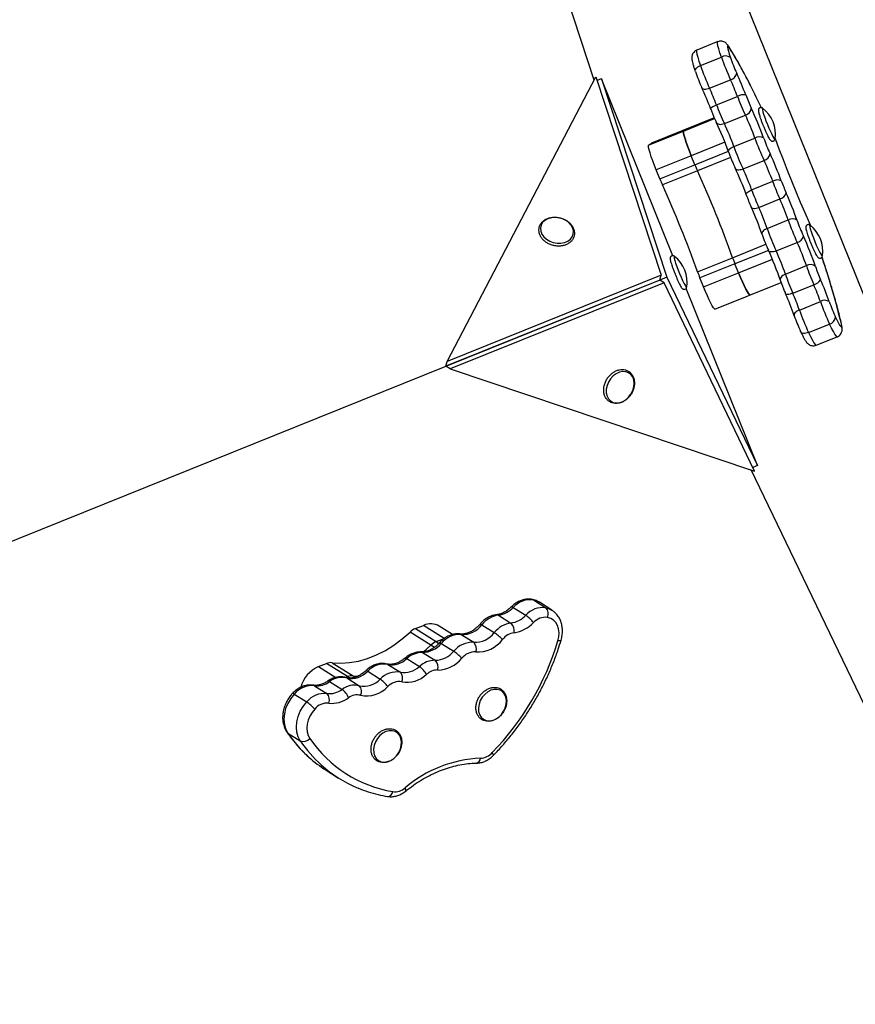
# Model space of a CAD drawing. Units: millimetres. Extents: x -3967 to 3442, y -2806 to 2854.
# Drawn here: x -270 to 61, y -74 to 315 of the extents above; entities that cross this region are included whole.
import ezdxf

# ---------------------------------------------------------------- set-up
doc = ezdxf.new("R2010")
doc.units = ezdxf.units.MM

msp = doc.modelspace()

# ---------------------------------------------------------------- linework, layer by layer
at = {"color": 7, "linetype": 'Continuous', "lineweight": 25}
for p, q in [((-123.98, 538.04), (-42.86, 291.56)), ((-1.86, 369.38), (110.47, 90.67)), ((6.14, 306.74), (-2.18, 303.39)), ((-0.73, 297.25), (7.59, 300.6)), ((-101.01, 180.1), (-42.19, 292.84)), ((-42.19, 292.84), (-16.32, 214.23)), ((-39.89, 292.07), (-41.7, 291.34)), ((-11.64, 221.96), (-39.89, 292.07)), ((-39.89, 292.07), (-14.02, 213.46)), ((2.87, 288.32), (11.18, 291.67)), ((5.62, 281.73), (13.93, 285.08)), ((8.74, 274.34), (17.06, 277.69)), ((23.91, 280.4), (23.87, 280.43)), ((4.76, 276.56), (-20.09, 266.54)), ((-21.24, 265.75), (-7.39, 271.33)), ((-6.25, 272.12), (-20.11, 266.53)), ((-7.39, 271.33), (-6.25, 272.12)), ((-6.24, 272.12), (-6.25, 272.12)), ((-21.24, 265.75), (-20.11, 266.53)), ((-20.11, 266.53), (-20.09, 266.54)), ((12.5, 265.22), (20.82, 268.57)), ((28.95, 268.26), (28.85, 268.52)), ((-4.39, 261.54), (-18.25, 255.96)), ((-2.95, 257.99), (-4.39, 261.54)), ((-16.81, 252.4), (-2.95, 257.99)), ((16.13, 256.37), (24.45, 259.72)), ((-16.81, 252.4), (-18.25, 255.96)), ((-1.93, 255.6), (-15.78, 250.02)), ((19.55, 248.1), (27.87, 251.45)), ((22.37, 241.14), (30.69, 244.49)), ((25.68, 232.8), (34, 236.15)), ((42.68, 234.07), (42.64, 234.1)), ((29.24, 223.9), (37.56, 227.25)), ((-11.01, 221.75), (-11.06, 221.78)), ((-1.85, 215.63), (12.01, 221.21)), ((12.94, 218.76), (-0.92, 213.18)), ((14.38, 215.21), (12.94, 218.76)), ((0.52, 209.62), (14.38, 215.21)), ((32.9, 214.71), (41.21, 218.06)), ((-16.79, 212.34), (-452.33, 36.82)), ((-16.79, 212.34), (-101.48, 178.21)), ((-16.32, 214.23), (-101.01, 180.1)), ((-15.14, 211.31), (-99.83, 177.18)), ((-16.88, 212.31), (-16.79, 212.34)), ((-16.79, 212.34), (-16.32, 214.23)), ((-14.02, 213.46), (-16.79, 212.34)), ((-15.14, 211.31), (-16.79, 212.34)), ((20.72, 136.72), (-15.14, 211.31)), ((-14.02, 213.46), (21.85, 138.88)), ((0.52, 209.62), (-0.92, 213.18)), ((5.02, 200.87), (31.19, 211.42)), ((35.82, 207.18), (44.14, 210.53)), ((21.85, 138.88), (-6.41, 208.98)), ((38.45, 200.5), (46.76, 203.85)), ((42.07, 191.6), (50.39, 194.95)), ((45.11, 186.55), (53.42, 189.9)), ((-101.48, 178.21), (-101.01, 180.1)), ((-99.83, 177.18), (-101.48, 178.21)), ((-99.83, 177.18), (20.72, 136.72)), ((131.81, -96.66), (19.35, 137.18)), ((21.85, 138.88), (20.04, 138.15)), ((-74.82, 82.76), (-69.88, 79.65)), ((-66.82, 85.73), (-61.87, 82.62)), ((-59.51, 81.67), (-64.46, 84.78)), ((-80.69, 79.7), (-75.75, 76.59)), ((-59.51, 81.67), (-59.38, 81.58)), ((-113.55, 74.4), (-110.36, 75.65)), ((-113.55, 74.4), (-105.31, 69.21)), ((-102.12, 70.47), (-110.36, 75.65)), ((-98.84, 72.01), (-104.11, 75.32)), ((-87.25, 75.88), (-82.31, 72.77)), ((-107.42, 67.84), (-115.66, 73.02)), ((-105.31, 69.21), (-102.12, 70.47)), ((-95.4, 72.07), (-90.45, 68.96)), ((-103.3, 68.53), (-98.36, 65.42)), ((-116.92, 62.49), (-111.97, 59.38)), ((-110.68, 64.94), (-105.74, 61.83)), ((-151.88, 59.31), (-148.7, 60.56)), ((-140.46, 55.38), (-148.7, 60.56)), ((-146.48, 60.89), (-138.23, 55.71)), ((-124.43, 60.21), (-119.49, 57.1)), ((-141.29, 55.05), (-140.46, 55.38)), ((-140.69, 54.85), (-135.75, 51.74)), ((-138.23, 55.71), (-136.04, 55.55)), ((-132.42, 57.49), (-127.48, 54.38)), ((-153.53, 51.78), (-148.58, 48.68)), ((-147.5, 53.41), (-142.56, 50.3)), ((-161.49, 48.46), (-156.55, 45.36)), ((-164.04, 33.03), (-159.09, 29.92)), ((-148.89, 18.33), (-143.95, 15.22))]:
    msp.add_line(p, q, dxfattribs=at)
at = {"color": 8, "linetype": 'Continuous', "lineweight": 25}
for p, q in [((-7.39, 271.33), (4.89, 276.28)), ((4.76, 276.56), (-6.25, 272.12)), ((8.97, 266.92), (-4.39, 261.54)), ((-2.95, 257.99), (10.32, 263.34)), ((11.22, 260.9), (-1.93, 255.6)), ((12.01, 221.21), (25.15, 226.51)), ((26.2, 224.11), (12.94, 218.76)), ((14.38, 215.21), (27.74, 220.59)), ((-106.02, 66.96), (-107.42, 67.84)), ((-105.31, 69.21), (-104.23, 68.54)), ((-151.88, 59.31), (-145.09, 55.04)), ((-140.69, 54.85), (-141, 54.99)), ((-139.55, 54.81), (-140.46, 55.38)), ((-138.23, 55.71), (-137.35, 55.15))]:
    msp.add_line(p, q, dxfattribs=at)
at = {"color": 8, "linetype": 'Continuous', "lineweight": 25, "flags": 128}
for points in [[(7.59, 300.6), (7, 302.37), (6.53, 303.9), (6.21, 305.14), (6.05, 306.05), (6.05, 306.59), (6.14, 306.74)], [(10.4, 304.95), (10.42, 304.91), (10.66, 304.43)], [(-2.18, 303.39), (-2.27, 303.24), (-2.26, 302.7), (-2.1, 301.79), (-1.78, 300.55), (-1.32, 299.02), (-0.73, 297.25)], [(23.87, 280.43), (23.82, 280.44), (23.74, 280.28), (23.79, 279.79), (23.98, 279.01), (24.29, 277.97), (24.71, 276.73), (25.21, 275.36), (25.77, 273.94)], [(5.6, 274.72), (5.67, 274.59), (5.91, 274.34), (6.24, 274.16), (6.66, 274.04), (7.13, 274), (7.65, 274.04), (8.19, 274.15), (8.74, 274.34)], [(25.77, 273.94), (26.36, 272.53), (26.95, 271.21), (27.49, 270.06), (27.98, 269.14), (28.37, 268.5), (28.64, 268.16), (28.78, 268.15)], [(13.02, 256.69), (13.09, 256.56), (13.33, 256.32), (13.65, 256.15), (14.06, 256.05), (14.53, 256.02), (15.04, 256.06), (15.58, 256.18), (16.13, 256.37)], [(42.64, 234.1), (42.59, 234.11), (42.51, 233.95), (42.56, 233.46), (42.75, 232.68), (43.06, 231.64), (43.48, 230.4), (43.98, 229.03), (44.54, 227.6)], [(44.54, 227.6), (45.13, 226.19), (45.72, 224.88), (46.26, 223.73), (46.75, 222.81), (47.14, 222.16), (47.41, 221.83), (47.55, 221.81)], [(-11.06, 221.78), (-11.14, 221.78), (-11.18, 221.53), (-11.09, 220.96), (-10.87, 220.1), (-10.53, 219.01), (-10.08, 217.73), (-9.56, 216.33), (-8.99, 214.9), (-8.4, 213.51)], [(32.9, 214.71), (32.38, 214.46), (31.9, 214.17), (31.5, 213.85), (31.18, 213.5), (30.96, 213.15), (30.84, 212.8), (30.84, 212.47), (30.87, 212.33)], [(-8.4, 213.51), (-7.82, 212.24), (-7.29, 211.14), (-6.83, 210.29), (-6.47, 209.72), (-6.22, 209.48), (-6.12, 209.52)], [(35.82, 207.18), (35.28, 206.98), (34.76, 206.81), (34.27, 206.7), (33.84, 206.64), (33.49, 206.63), (33.22, 206.68), (33.05, 206.78), (33, 206.85)], [(53.42, 189.9), (53.31, 189.91), (52.98, 190.22), (52.49, 190.91), (51.89, 191.95), (51.18, 193.31), (50.39, 194.95)], [(42.07, 191.6), (42.86, 189.96), (43.57, 188.6), (44.18, 187.56), (44.66, 186.87), (45, 186.56), (45.11, 186.55)], [(55.21, 194.36), (55.21, 194.36), (55.05, 194.86)], [(-67.21, 85.89), (-67.16, 85.88), (-66.82, 85.73)], [(-75.55, 83), (-75.5, 83.02), (-75.35, 83.02), (-75.12, 82.93), (-74.82, 82.76)], [(-64.46, 84.78), (-65.17, 85.17), (-66.82, 85.73)], [(-61.87, 82.62), (-60.22, 82.06), (-59.51, 81.67)], [(-87.93, 76.16), (-87.9, 76.18), (-87.76, 76.15), (-87.54, 76.05), (-87.25, 75.88)], [(-95.89, 72.24), (-95.74, 72.21), (-95.4, 72.07)], [(-104, 68.79), (-103.96, 68.81), (-103.82, 68.79), (-103.6, 68.69), (-103.3, 68.53)], [(-55.89, 69.75), (-55.93, 69.68), (-56.09, 69.59), (-56.34, 69.54), (-56.69, 69.53), (-57.12, 69.56)], [(-117.68, 62.69), (-117.63, 62.72), (-117.46, 62.73), (-117.22, 62.65), (-116.92, 62.49)], [(-111.25, 65.13), (-111.01, 65.09), (-110.68, 64.94)], [(-124.43, 60.21), (-124.77, 60.36), (-124.79, 60.36)], [(-132.42, 57.49), (-132.72, 57.66), (-132.95, 57.74), (-133.11, 57.74), (-133.16, 57.71)], [(-153.53, 51.78), (-153.87, 51.93), (-153.98, 51.96)], [(-147.5, 53.41), (-147.81, 53.56), (-148.07, 53.63), (-148.27, 53.59), (-148.31, 53.57)], [(-161.49, 48.46), (-161.79, 48.63), (-162.01, 48.72), (-162.16, 48.74), (-162.2, 48.71)], [(-164.04, 33.03), (-164.32, 33.27), (-164.39, 33.37)], [(-82.62, 24.25), (-82.6, 24.29), (-82.61, 24.44), (-82.7, 24.67), (-82.88, 24.96), (-83.12, 25.3)], [(-117.42, 10.02), (-117.35, 10.1), (-117.32, 10.3), (-117.36, 10.58), (-117.47, 10.92), (-117.65, 11.32)]]:
    msp.add_lwpolyline(points, dxfattribs=at)
at = {"color": 7, "linetype": 'Continuous', "lineweight": 25, "flags": 128}
for points in [[(10.66, 304.43), (10.31, 304.9), (10.08, 305.08), (9.96, 304.96), (9.96, 304.55), (10.09, 303.87), (10.33, 302.94), (10.68, 301.78), (11.12, 300.45)], [(-2.73, 294.86), (-2.83, 295.13), (-2.82, 295.43), (-2.69, 295.75), (-2.46, 296.09), (-2.14, 296.41), (-1.73, 296.72), (-1.25, 297), (-0.73, 297.25)], [(-0.23, 288.64), (-0.11, 288.38), (0.11, 288.18), (0.42, 288.03), (0.81, 287.95), (1.27, 287.94), (1.78, 288), (2.32, 288.13), (2.87, 288.32)], [(3.35, 280.05), (3.31, 280.18), (3.37, 280.35), (3.54, 280.55), (3.81, 280.78), (4.16, 281.01), (4.6, 281.26), (5.09, 281.5), (5.62, 281.73)], [(-7.39, 271.33), (-7.46, 271.05), (-7.39, 270.43), (-7.18, 269.48), (-6.82, 268.25), (-6.35, 266.78), (-5.77, 265.13), (-5.11, 263.36), (-4.39, 261.54)], [(-4.39, 261.54), (-5.11, 263.36), (-5.77, 265.13), (-6.35, 266.78), (-6.82, 268.25), (-7.18, 269.48), (-7.39, 270.43), (-7.46, 271.05), (-7.39, 271.33)], [(-18.25, 255.96), (-18.97, 257.77), (-19.63, 259.54), (-20.21, 261.19), (-20.68, 262.66), (-21.03, 263.89), (-21.25, 264.84), (-21.32, 265.47), (-21.24, 265.75)], [(10.43, 263.02), (10.35, 263.25), (10.38, 263.52), (10.51, 263.81), (10.75, 264.11), (11.08, 264.41), (11.5, 264.71), (11.98, 264.98), (12.5, 265.22)], [(28.78, 268.15), (28.79, 268.16), (28.81, 268.23)], [(42.44, 234.96), (40.7, 238.94), (38.94, 243.04), (37.19, 247.22), (35.46, 251.45), (33.76, 255.7), (32.1, 259.94), (30.49, 264.13), (28.95, 268.26)], [(17.42, 246.08), (17.35, 246.27), (17.39, 246.51), (17.53, 246.77), (17.78, 247.05), (18.12, 247.33), (18.54, 247.6), (19.03, 247.87), (19.55, 248.1)], [(19.39, 241.22), (19.48, 241.01), (19.68, 240.85), (19.97, 240.75), (20.35, 240.7), (20.8, 240.72), (21.3, 240.81), (21.83, 240.95), (22.37, 241.14)], [(-63.95, 231.74), (-63.5, 230.56), (-62.72, 229.46), (-61.67, 228.49), (-60.39, 227.72), (-58.95, 227.18), (-57.44, 226.9), (-55.93, 226.9), (-54.5, 227.18), (-53.24, 227.71), (-52.21, 228.48), (-51.46, 229.44), (-51.04, 230.54), (-50.96, 231.71), (-51.24, 232.91), (-51.86, 234.06), (-52.78, 235.09), (-53.96, 235.97), (-55.33, 236.63), (-56.81, 237.04), (-58.33, 237.18), (-59.81, 237.04), (-61.16, 236.64), (-62.32, 235.98), (-63.22, 235.11), (-63.81, 234.08), (-64.05, 232.93), (-63.95, 231.74)], [(42.91, 233.89), (42.72, 234.32), (42.44, 234.96)], [(25.68, 232.8), (25.16, 232.55), (24.68, 232.27), (24.28, 231.95), (23.95, 231.62), (23.73, 231.28), (23.61, 230.94), (23.6, 230.63), (23.7, 230.35)], [(29.24, 223.9), (28.7, 223.71), (28.16, 223.58), (27.65, 223.51), (27.2, 223.51), (26.81, 223.58), (26.5, 223.71), (26.29, 223.9), (26.18, 224.15)], [(47.55, 221.81), (47.56, 221.83), (47.58, 221.9)], [(14.38, 215.21), (15.13, 213.41), (15.87, 211.7), (16.59, 210.15), (17.26, 208.81), (17.84, 207.74), (18.31, 206.97), (18.67, 206.54), (18.89, 206.47)], [(18.87, 206.46), (18.67, 206.54), (18.31, 206.97), (17.84, 207.74), (17.26, 208.81), (16.59, 210.15), (15.87, 211.7), (15.13, 213.41), (14.38, 215.21)], [(-6.12, 209.52), (-6.11, 209.56), (-6.11, 209.57)], [(5.02, 200.87), (4.81, 200.96), (4.46, 201.39), (3.98, 202.15), (3.4, 203.23), (2.74, 204.56), (2.02, 206.12), (1.27, 207.83), (0.52, 209.62)], [(38.45, 200.5), (37.92, 200.26), (37.44, 199.98), (37.03, 199.68), (36.7, 199.37), (36.47, 199.05), (36.34, 198.75), (36.32, 198.47), (36.4, 198.22)], [(52.79, 197.6), (53.38, 196.37), (53.92, 195.34), (54.37, 194.56), (54.74, 194.04), (54.99, 193.81), (55.13, 193.87), (55.15, 194.22), (55.05, 194.86)], [(42.07, 191.6), (41.53, 191.41), (40.99, 191.29), (40.47, 191.23), (40.01, 191.26), (39.6, 191.35), (39.28, 191.51), (39.06, 191.74), (38.93, 192.01)], [(-37.99, 167.71), (-37.69, 166.43), (-37.1, 165.33), (-36.27, 164.49), (-35.24, 163.94), (-34.05, 163.71), (-32.78, 163.81), (-31.5, 164.25), (-30.27, 164.99), (-29.15, 166), (-28.22, 167.22), (-27.52, 168.59), (-27.08, 170.02), (-26.93, 171.46), (-27.09, 172.81), (-27.53, 174.01), (-28.24, 174.98), (-29.18, 175.69), (-30.3, 176.08), (-31.54, 176.14), (-32.82, 175.87), (-34.09, 175.28), (-35.27, 174.4), (-36.3, 173.27), (-37.13, 171.97), (-37.7, 170.56), (-37.99, 169.11), (-37.99, 167.71)], [(-57.12, 69.56), (-56.78, 71.16), (-56.7, 72.73), (-56.88, 74.22), (-57.32, 75.57), (-58, 76.74), (-58.91, 77.69), (-60, 78.39), (-61.24, 78.81)], [(-146.48, 60.89), (-143.06, 60.71), (-139.56, 60.93), (-136.01, 61.55), (-132.45, 62.57), (-128.91, 63.96), (-125.42, 65.72), (-122.03, 67.83), (-118.76, 70.27), (-115.66, 73.02)], [(-110.58, 65.05), (-110.52, 65.09), (-107.42, 67.84)], [(-110.58, 65.05), (-110.52, 65.09), (-107.42, 67.84)], [(-161.49, 48.46), (-162.9, 46.71), (-164.04, 44.76), (-164.89, 42.69), (-165.41, 40.57), (-165.59, 38.47), (-165.41, 36.47), (-164.89, 34.64), (-164.04, 33.03)], [(-83.66, 49.94), (-84.92, 49.28), (-86.07, 48.35), (-87.06, 47.18), (-87.84, 45.85), (-88.35, 44.42), (-88.58, 42.98), (-88.51, 41.6), (-88.15, 40.35), (-87.51, 39.3), (-86.63, 38.52), (-85.56, 38.03), (-84.35, 37.87), (-83.07, 38.05), (-81.79, 38.55), (-80.58, 39.36), (-79.5, 40.41), (-78.61, 41.67), (-77.96, 43.06), (-77.59, 44.5), (-77.51, 45.93), (-77.72, 47.25), (-78.23, 48.41), (-78.99, 49.33), (-79.97, 49.97), (-81.12, 50.29), (-82.37, 50.28), (-83.66, 49.94)], [(-159.09, 29.92), (-159.94, 31.53), (-160.47, 33.36), (-160.64, 35.36), (-160.47, 37.46), (-159.95, 39.58), (-159.1, 41.65), (-157.95, 43.6), (-156.55, 45.36)], [(-153.41, 42.53), (-154.46, 41.21), (-155.33, 39.74), (-155.96, 38.18), (-156.36, 36.59), (-156.49, 35.01), (-156.35, 33.5), (-155.96, 32.12), (-155.32, 30.91)], [(-125.18, 33.6), (-126.44, 32.94), (-127.59, 32), (-128.58, 30.84), (-129.36, 29.51), (-129.87, 28.08), (-130.1, 26.64), (-130.03, 25.25), (-129.67, 24.01), (-129.03, 22.96), (-128.15, 22.17), (-127.08, 21.69), (-125.87, 21.53), (-124.59, 21.71), (-123.31, 22.21), (-122.1, 23.01), (-121.02, 24.07), (-120.13, 25.33), (-119.48, 26.72), (-119.11, 28.16), (-119.03, 29.58), (-119.25, 30.91), (-119.75, 32.06), (-120.51, 32.99), (-121.5, 33.63), (-122.64, 33.95), (-123.89, 33.94), (-125.18, 33.6)]]:
    msp.add_lwpolyline(points, dxfattribs=at)
at = {"color": 8, "linetype": 'Continuous', "lineweight": 25}
for centre, radius, start, end in [((-144.25, 207.63), 182.66, 26.4856, 32.0005), ((-207.68, 133.29), 269.85, 13.1889, 19.0494), ((-81.29, 78.84), 1.05, 55.5076, 95.4828), ((-120.47, 62.61), 52.66, 214.182, 228.0202), ((-115.53, 59.51), 52.66, 214.1823, 227.9818), ((-89.94, 23.17), 2.13, 284.0279, 357.2535), ((-124.75, 10.27), 2.36, 274.3663, 349.3859)]:
    msp.add_arc(centre, radius, start, end, dxfattribs=at)
at = {"color": 7, "linetype": 'Continuous', "lineweight": 25}
for centre, radius, start, end in [((9.24, 297.89), 3.18, 53.766, 121.4459), ((104.14, 334.32), 102.27, 199.2506, 204.6421), ((78.44, 323.96), 71.3, 199.2506, 204.6421), ((95.83, 330.97), 102.27, 199.2506, 204.6421), ((64.58, 318.37), 71.3, 199.2506, 204.6421), ((10.5, 294.78), 3.18, 282.4467, 350.0321), ((-108.46, 238.26), 134.3, 20.6578, 24.6289), ((-122.31, 232.67), 134.3, 20.6578, 24.6289), ((-82.53, 248.71), 103.09, 20.6578, 24.6289), ((-355.75, 98.59), 420.61, 25.6272, 26.9321), ((-90.84, 245.36), 103.09, 20.6578, 24.6289), ((16.34, 280.87), 4.85, 79.6081, 119.7029), ((106.79, 319.99), 99.21, 200.6023, 205.238), ((81.95, 309.98), 69.17, 200.6023, 205.238), ((98.48, 316.64), 99.21, 200.6023, 205.238), ((16.36, 280.64), 3.03, 283.2812, 357.0437), ((-73.91, 234.85), 100.55, 19.5896, 25.2144), ((-99.13, 224.68), 131, 19.5896, 25.2144), ((16.03, 270.15), 12.92, 351.4364, 52.4633), ((-112.98, 219.09), 131, 19.5896, 25.2144), ((-82.23, 231.5), 100.55, 19.5896, 25.2144), ((22.58, 265.7), 3.36, 59.4632, 121.6436), ((108.2, 299.31), 101.59, 199.6085, 205.0031), ((116.52, 302.66), 101.59, 199.6085, 205.0031), ((91.01, 292.37), 70.83, 199.6085, 205.0031), ((23.76, 262.72), 3.07, 282.9252, 354.7227), ((-93.25, 206.44), 132.48, 19.9584, 25.002), ((52.78, 280.5), 60.11, 201.9992, 204.4758), ((-67.71, 216.74), 101.69, 19.9584, 25.002), ((-408.09, 71.04), 446.13, 19.6707, 24.4373), ((-107.1, 200.86), 132.48, 19.9584, 25.002), ((-76.03, 213.39), 101.69, 19.9584, 25.002), ((38.92, 274.92), 60.11, 201.9992, 204.4758), ((-421.95, 65.45), 446.13, 19.6707, 24.4373), ((29.77, 248.34), 3.64, 65.5566, 121.443), ((126.98, 287.55), 105.49, 200.0143, 204.0937), ((100.38, 276.83), 73.54, 200.0143, 204.0937), ((86.52, 271.25), 73.54, 200.0143, 204.0937), ((118.67, 284.2), 105.49, 200.0143, 204.0937), ((29.95, 247.87), 3.46, 282.2863, 342.0994), ((-88.91, 192.08), 133.85, 19.125, 24.1335), ((-63.07, 202.49), 102.74, 19.125, 24.1335), ((-102.76, 186.5), 133.85, 19.125, 24.1335), ((-71.38, 199.14), 102.74, 19.125, 24.1335), ((35.62, 233.47), 3.13, 51.9072, 121.2907), ((130.57, 269.62), 102.21, 199.1166, 204.4889), ((104.88, 259.27), 71.26, 199.1166, 204.4889), ((34.8, 223.82), 12.92, 351.4364, 52.4633), ((91.03, 253.69), 71.26, 199.1166, 204.4889), ((122.26, 266.27), 102.21, 199.1166, 204.4889), ((36.86, 230.42), 3.25, 282.3217, 347.7437), ((-54.71, 185.2), 101.4, 18.9107, 24.5032), ((-80.18, 174.94), 132.11, 18.9107, 24.5032), ((-94.03, 169.36), 132.11, 18.9107, 24.5032), ((-63.03, 181.84), 101.4, 18.9107, 24.5032), ((-18.89, 211.5), 12.92, 351.4364, 52.4633), ((70.2, 242.01), 61.8, 199.6658, 202.0969), ((42.8, 215.42), 3.08, 49.3912, 121.0033), ((56.34, 236.43), 61.8, 199.6658, 202.0969), ((128.72, 247.53), 101.28, 198.9081, 203.4794), ((137.03, 250.88), 101.28, 198.9081, 203.4794), ((111.61, 240.64), 70.61, 198.9081, 203.4794), ((43.13, 214.74), 4.33, 283.4468, 328.9853), ((-51.79, 168.95), 104.54, 19.5004, 23.4343), ((-78.13, 158.34), 136.2, 19.5004, 23.4343), ((-91.98, 152.76), 136.2, 19.5004, 23.4343), ((-60.1, 165.6), 104.54, 19.5004, 23.4343), ((48.48, 201.06), 3.27, 56.9876, 121.607), ((142.94, 237.83), 102.01, 199.4612, 204.8623), ((117.32, 227.5), 71.12, 199.4612, 204.8623), ((134.63, 234.48), 102.01, 199.4612, 204.8623), ((103.46, 221.92), 71.12, 199.4612, 204.8623), ((49.7, 197.98), 3.11, 282.714, 353.0073), ((-68.06, 76.79), 9.03, 82.1127, 138.5532), ((-82.12, 89.6), 10, 278.2018, 316.8613), ((-63.11, 73.68), 9.03, 82.1127, 138.5532), ((-64.22, 80.27), 3.32, 333.9053, 44.9847), ((-79.14, 69.49), 10.33, 98.6456, 141.7673), ((-77.18, 86.49), 10, 278.2018, 316.8613), ((-77.62, 68.46), 13.61, 37.4779, 55.331), ((-62.1, 72.58), 6.29, 82.1127, 138.5532), ((-111.08, 68.31), 6.56, 112.0564, 134.2144), ((-107.55, 69.51), 6.75, 59.3544, 114.5786), ((-94.93, 81.66), 9.61, 267.2045, 323.0163), ((-74.2, 66.38), 10.33, 98.6456, 141.7673), ((-78.55, 73.53), 4.16, 349.323, 47.571), ((-76.33, 85.65), 13.03, 278.2018, 316.8613), ((-95.9, 62.58), 9.49, 86.9801, 141.2662), ((-89.99, 78.55), 9.61, 267.2045, 323.0163), ((-94.2, 54.95), 21.42, 44.96, 56.2823), ((-73.39, 65.63), 7.2, 98.6456, 141.7673), ((-110.85, 74.68), 9.74, 271.0026, 320.8044), ((-102.84, 63.13), 6.56, 112.0564, 134.2144), ((-90.95, 59.48), 9.49, 86.9801, 141.2662), ((-92.92, 66.44), 3.52, 337.9648, 45.6147), ((-89.04, 77.62), 12.52, 267.2045, 323.0163), ((-160.5, 100.53), 107.92, 315.8075, 343.3258), ((-122.9, 68.7), 8.63, 259.8127, 313.9257), ((-110.66, 55.74), 9.2, 90.1257, 132.8435), ((-105.91, 71.57), 9.74, 271.0026, 320.8044), ((-105, 70.67), 12.69, 271.0026, 320.8044), ((-108.31, 50.69), 17.77, 42.2939, 55.949), ((-90, 58.51), 6.62, 86.9801, 141.2662), ((-147, 48.01), 12.31, 113.3507, 165.0612), ((-146.93, 56.24), 4.67, 84.4569, 112.3085), ((-125.92, 51.49), 8.84, 80.2724, 137.2818), ((-117.96, 65.6), 8.63, 259.8127, 313.9257), ((-105.72, 52.63), 9.2, 90.1257, 132.8435), ((-117.93, 51.05), 10.24, 30.6527, 54.4119), ((-108.31, 59.15), 3.72, 341.7951, 46.2498), ((-142.58, 46.98), 8.1, 76.4981, 127.4381), ((-138.86, 63.38), 8.72, 257.8811, 317.5737), ((-138.69, 51.06), 4.67, 84.4569, 112.3085), ((-120.98, 48.38), 8.84, 80.2724, 137.2818), ((-121.8, 54.81), 3.25, 332.4516, 44.7724), ((-116.92, 64.37), 11.24, 259.8127, 313.9257), ((-104.76, 51.57), 6.42, 90.1257, 132.8435), ((-154.34, 42.51), 9.31, 84.9895, 140.2576), ((-152.55, 60.16), 8.43, 263.3556, 306.7729), ((-137.64, 43.87), 8.1, 76.4981, 127.4381), ((-133.92, 60.27), 8.72, 257.8811, 317.5737), ((-138, 49.53), 3.16, 330.3596, 44.4811), ((-132.87, 59.08), 11.36, 257.8811, 317.5737), ((-134.55, 44.27), 12.34, 35.36, 55.0517), ((-119.95, 47.23), 6.17, 80.2724, 137.2818), ((-149.39, 39.41), 9.31, 84.9895, 140.2576), ((-147.61, 57.05), 8.43, 263.3556, 306.7729), ((-151, 46.23), 3.44, 336.267, 45.3451), ((-146.58, 55.76), 10.98, 263.3556, 306.7729), ((-147.22, 44.08), 7.77, 21.7462, 53.1195), ((-136.57, 42.48), 5.64, 76.4981, 127.4381), ((-165.51, 32.21), 15.9, 40.4509, 55.7151), ((-148.42, 38.38), 6.49, 84.9895, 140.2576), ((-157.93, 33.17), 3.45, 250.2973, 319.1774), ((-114.51, 58.4), 49.2, 213.9578, 260.7444), ((-122.15, 60.84), 50.22, 228.0882, 237.8247), ((-88.2, 29.91), 6.86, 273.2193, 317.7514), ((-117.26, 57.67), 50.14, 228.0473, 247.3331), ((-85.67, -26.17), 49.28, 92.4987, 130.4705), ((-121.71, 15.93), 6.14, 263.3045, 311.3422)]:
    msp.add_arc(centre, radius, start, end, dxfattribs=at)
for points, knots in [([(10.4, 304.95), (10.3, 305.1), (10.08, 305.43), (9.72, 305.87), (9.21, 306.34), (8.57, 306.72), (7.77, 306.96), (6.92, 306.99), (6.39, 306.81), (6.15, 306.72)], [0, 0, 0, 0, 0.148249, 0.34028, 0.47519, 0.602294, 0.736667, 0.879371, 1, 1, 1, 1]), ([(19.07, 289.48), (18.93, 289.77), (18.21, 291.18), (16.99, 293.51), (15.41, 296.45), (13.92, 299.14), (12.49, 301.59), (11.33, 303.51), (10.65, 304.56), (10.4, 304.95)], [0, 0, 0, 0, 0.043801, 0.213596, 0.383674, 0.554141, 0.725155, 0.896968, 1, 1, 1, 1]), ([(-2.15, 303.37), (-2.21, 303.36), (-2.58, 303.26), (-3.11, 302.84), (-3.65, 302.21), (-3.96, 301.55), (-4.11, 300.92), (-4.15, 300.36), (-4.12, 299.79), (-4.01, 299.08), (-3.79, 298.14), (-3.43, 296.91), (-3.09, 295.83), (-2.85, 295.16), (-2.8, 295)], [0, 0, 0, 0, 0.014739, 0.09279, 0.159984, 0.221282, 0.280055, 0.341517, 0.413767, 0.516541, 0.668561, 0.807492, 0.953578, 1, 1, 1, 1]), ([(23.69, 280.52), (23.63, 280.55), (23.48, 280.63), (23.1, 280.66), (22.7, 280.51), (22.42, 280.24), (22.27, 279.94), (22.22, 279.66), (22.22, 279.35), (22.28, 278.91), (22.44, 278.21), (22.74, 277.21), (23.14, 276.03), (23.6, 274.78), (23.96, 273.85), (24.15, 273.37), (24.18, 273.3)], [0, 0, 0, 0, 0.02652, 0.067705, 0.10891, 0.147849, 0.18255, 0.22014, 0.275027, 0.365225, 0.488356, 0.618897, 0.743151, 0.865693, 0.981173, 1, 1, 1, 1]), ([(3.32, 280.11), (3.41, 279.86), (3.69, 279.15), (4.17, 277.94), (4.76, 276.54), (5.24, 275.47), (5.51, 274.9), (5.6, 274.72)], [0, 0, 0, 0, 0.131606, 0.383093, 0.634885, 0.887569, 1, 1, 1, 1]), ([(24.18, 273.3), (24.27, 273.07), (24.54, 272.41), (25, 271.34), (25.53, 270.18), (26.03, 269.19), (26.46, 268.39), (26.79, 267.91), (27.06, 267.6), (27.41, 267.37), (27.84, 267.29), (28.25, 267.39), (28.55, 267.62), (28.64, 267.79), (28.68, 267.85)], [0, 0, 0, 0, 0.0664147, 0.1934432, 0.3209009, 0.4490292, 0.5788088, 0.7137176, 0.7932584, 0.8465816, 0.889757, 0.9328266, 0.9757647, 1, 1, 1, 1]), ([(10.38, 263.13), (10.46, 262.89), (10.71, 262.21), (11.16, 261.01), (11.74, 259.58), (12.33, 258.2), (12.75, 257.25), (12.98, 256.78), (13.02, 256.68)], [0, 0, 0, 0, 0.1109971, 0.3237446, 0.5356534, 0.7475629, 0.9504122, 1, 1, 1, 1]), ([(-64.53, 231.03), (-64.46, 230.8), (-64.29, 230.17), (-63.76, 229.18), (-62.89, 228.13), (-61.78, 227.23), (-60.49, 226.52), (-59.06, 226.02), (-57.57, 225.77), (-56.07, 225.78), (-54.64, 226.04), (-53.34, 226.56), (-52.23, 227.32), (-51.37, 228.27), (-50.81, 229.38), (-50.57, 230.57), (-50.64, 231.78), (-51.02, 232.97), (-51.68, 234.1), (-52.61, 235.11), (-53.77, 235.97), (-55.1, 236.64), (-56.55, 237.08), (-58.05, 237.27), (-59.53, 237.21), (-60.94, 236.88), (-62.2, 236.31), (-63.26, 235.5), (-64.05, 234.51), (-64.54, 233.38), (-64.72, 232.19), (-64.59, 231.41), (-64.53, 231.03)], [0, 0, 0, 0, 0.019095, 0.052334, 0.085906, 0.119863, 0.154037, 0.188311, 0.222653, 0.257075, 0.29159, 0.326163, 0.360644, 0.394775, 0.428321, 0.461301, 0.494024, 0.52682, 0.560022, 0.593698, 0.627719, 0.661924, 0.696213, 0.730572, 0.765015, 0.799551, 0.834121, 0.868546, 0.902557, 0.935958, 0.968847, 1, 1, 1, 1]), ([(42.46, 234.19), (42.4, 234.22), (42.25, 234.3), (41.87, 234.32), (41.47, 234.18), (41.19, 233.91), (41.05, 233.61), (40.99, 233.33), (40.99, 233.01), (41.05, 232.58), (41.21, 231.87), (41.51, 230.88), (41.91, 229.7), (42.37, 228.44), (42.73, 227.52), (42.92, 227.04), (42.95, 226.97)], [0, 0, 0, 0, 0.02652, 0.067705, 0.10891, 0.147849, 0.18255, 0.22014, 0.275027, 0.365225, 0.488356, 0.618897, 0.743151, 0.865693, 0.981173, 1, 1, 1, 1]), ([(42.95, 226.97), (43.04, 226.74), (43.31, 226.08), (43.77, 225.01), (44.3, 223.85), (44.8, 222.86), (45.23, 222.06), (45.56, 221.58), (45.83, 221.27), (46.18, 221.04), (46.61, 220.96), (47.02, 221.06), (47.32, 221.29), (47.41, 221.46), (47.45, 221.52)], [0, 0, 0, 0, 0.066415, 0.193443, 0.320901, 0.449029, 0.578809, 0.713718, 0.793258, 0.846582, 0.889757, 0.932827, 0.975765, 1, 1, 1, 1]), ([(-11.26, 221.88), (-11.34, 221.92), (-11.53, 222), (-11.94, 221.98), (-12.31, 221.79), (-12.55, 221.5), (-12.67, 221.21), (-12.71, 220.92), (-12.69, 220.58), (-12.61, 220.07), (-12.4, 219.27), (-12.08, 218.23), (-11.66, 217.02), (-11.18, 215.73), (-10.66, 214.43), (-10.27, 213.51), (-10.07, 213.05), (-10.04, 212.98)], [0, 0, 0, 0, 0.029006, 0.064773, 0.100413, 0.132498, 0.162665, 0.197555, 0.25238, 0.347461, 0.452427, 0.563067, 0.670258, 0.776372, 0.882117, 0.982336, 1, 1, 1, 1]), ([(49.85, 213.85), (49.73, 214.21), (49.24, 215.79), (48.42, 218.31), (47.68, 220.54), (47.38, 221.42)], [0, 0, 0, 0, 0.1492623, 0.6665937, 1, 1, 1, 1]), ([(-10.04, 212.98), (-9.95, 212.77), (-9.67, 212.15), (-9.24, 211.22), (-8.76, 210.28), (-8.33, 209.54), (-8.05, 209.14), (-7.72, 208.84), (-7.35, 208.66), (-6.91, 208.66), (-6.53, 208.82), (-6.27, 209.09), (-6.2, 209.26), (-6.17, 209.33)], [0, 0, 0, 0, 0.077786, 0.22698, 0.377295, 0.530207, 0.692511, 0.762083, 0.818392, 0.868766, 0.919037, 0.965327, 1, 1, 1, 1]), ([(30.87, 212.33), (30.95, 212.11), (31.17, 211.46), (31.6, 210.29), (32.16, 208.86), (32.64, 207.7), (32.92, 207.04), (33, 206.85)], [0, 0, 0, 0, 0.132337, 0.387331, 0.640024, 0.891793, 1, 1, 1, 1]), ([(55.21, 194.36), (55.12, 194.78), (54.85, 196.03), (54.32, 198.28), (53.57, 201.19), (52.72, 204.31), (51.75, 207.65), (50.8, 210.82), (50.13, 212.96), (49.85, 213.85)], [0, 0, 0, 0, 0.083579, 0.245869, 0.407096, 0.567477, 0.727293, 0.886716, 1, 1, 1, 1]), ([(38.99, 191.86), (39.1, 191.62), (39.43, 190.93), (39.95, 189.89), (40.53, 188.83), (41.02, 188.06), (41.47, 187.48), (41.97, 187.01), (42.6, 186.6), (43.38, 186.35), (44.26, 186.29), (44.83, 186.47), (45.11, 186.56)], [0, 0, 0, 0, 0.075111, 0.221117, 0.370665, 0.531244, 0.634047, 0.71112, 0.77883, 0.850307, 0.926381, 1, 1, 1, 1]), ([(53.4, 189.9), (53.43, 189.91), (53.77, 189.99), (54.29, 190.39), (54.86, 191.02), (55.19, 191.68), (55.35, 192.31), (55.4, 192.88), (55.37, 193.44), (55.3, 193.91), (55.24, 194.25), (55.21, 194.36)], [0, 0, 0, 0, 0.011849, 0.15565, 0.278772, 0.390503, 0.497032, 0.6074, 0.735199, 0.913114, 1, 1, 1, 1]), ([(-38.97, 168.05), (-38.94, 167.8), (-38.83, 167.11), (-38.44, 166.05), (-37.74, 165), (-36.8, 164.2), (-35.71, 163.68), (-34.51, 163.45), (-33.25, 163.52), (-31.97, 163.88), (-30.73, 164.52), (-29.59, 165.42), (-28.58, 166.53), (-27.77, 167.81), (-27.19, 169.2), (-26.86, 170.64), (-26.81, 172.07), (-27.04, 173.42), (-27.55, 174.63), (-28.32, 175.63), (-29.29, 176.37), (-30.42, 176.82), (-31.64, 176.98), (-32.9, 176.84), (-34.17, 176.42), (-35.4, 175.71), (-36.52, 174.76), (-37.48, 173.61), (-38.24, 172.3), (-38.77, 170.89), (-39.05, 169.44), (-39, 168.51), (-38.97, 168.05)], [0, 0, 0, 0, 0.018889, 0.053145, 0.087125, 0.120493, 0.153364, 0.186062, 0.21895, 0.252291, 0.286082, 0.320169, 0.354405, 0.388713, 0.423095, 0.457565, 0.492122, 0.526674, 0.561011, 0.59486, 0.62809, 0.660895, 0.693602, 0.726581, 0.760034, 0.793909, 0.828041, 0.862298, 0.896621, 0.931022, 0.965513, 1, 1, 1, 1]), ([(-67.21, 85.89), (-67.55, 85.95), (-68.38, 86.09), (-69.75, 86.04), (-71.28, 85.71), (-72.79, 85.08), (-74.25, 84.2), (-75.11, 83.4), (-75.55, 82.99)], [0, 0, 0, 0, 0.115444, 0.286017, 0.458548, 0.634577, 0.813769, 1, 1, 1, 1]), ([(-64.37, 84.7), (-64.46, 84.76), (-64.98, 85.15), (-65.94, 85.56), (-66.84, 85.79), (-67.21, 85.89)], [0, 0, 0, 0, 0.104675, 0.627848, 1, 1, 1, 1]), ([(-75.55, 82.99), (-75.75, 82.8), (-76.35, 82.21), (-77.44, 81.38), (-78.78, 80.61), (-80.13, 80.09), (-80.97, 79.95), (-81.39, 79.88)], [0, 0, 0, 0, 0.111504, 0.334812, 0.557605, 0.780209, 1, 1, 1, 1]), ([(-81.39, 79.88), (-81.72, 79.83), (-82.58, 79.71), (-83.93, 79.25), (-85.4, 78.46), (-86.77, 77.44), (-87.55, 76.59), (-87.93, 76.16)], [0, 0, 0, 0, 0.136128, 0.34958, 0.565671, 0.78501, 1, 1, 1, 1]), ([(-55.89, 69.75), (-55.8, 70.1), (-55.53, 71.08), (-55.32, 72.72), (-55.34, 74.61), (-55.67, 76.43), (-56.29, 78.11), (-57.2, 79.59), (-58.22, 80.76), (-59.03, 81.31), (-59.37, 81.54)], [0, 0, 0, 0, 0.078223, 0.217188, 0.356637, 0.495672, 0.633373, 0.768805, 0.901478, 1, 1, 1, 1]), ([(-87.93, 76.16), (-88.12, 75.95), (-88.69, 75.3), (-89.73, 74.35), (-91.05, 73.43), (-92.4, 72.75), (-93.74, 72.33), (-94.91, 72.17), (-95.59, 72.22), (-95.89, 72.24)], [0, 0, 0, 0, 0.079608, 0.239014, 0.398026, 0.55669, 0.715399, 0.875199, 1, 1, 1, 1]), ([(-95.89, 72.24), (-96.23, 72.27), (-97.07, 72.34), (-98.45, 72.17), (-99.98, 71.72), (-101.46, 70.98), (-102.83, 70), (-103.62, 69.19), (-104, 68.79)], [0, 0, 0, 0, 0.115789, 0.289355, 0.465161, 0.644472, 0.82662, 1, 1, 1, 1]), ([(-104, 68.79), (-104.19, 68.58), (-104.77, 67.95), (-105.83, 67.04), (-107.16, 66.17), (-108.52, 65.55), (-109.83, 65.2), (-110.73, 65.11), (-111.18, 65.13), (-111.25, 65.13)], [0, 0, 0, 0, 0.088328, 0.265188, 0.441609, 0.617724, 0.794062, 0.967841, 1, 1, 1, 1]), ([(-82.62, 24.25), (-81.99, 24.9), (-80.17, 26.8), (-77.28, 30.09), (-74.03, 34.15), (-70.96, 38.37), (-68.08, 42.74), (-65.41, 47.23), (-62.96, 51.84), (-60.73, 56.54), (-58.74, 61.33), (-57.13, 65.74), (-56.26, 68.56), (-55.89, 69.75)], [0, 0, 0, 0, 0.051684, 0.149116, 0.246554, 0.343993, 0.441434, 0.538878, 0.636325, 0.733779, 0.831239, 0.928707, 1, 1, 1, 1]), ([(-117.68, 62.68), (-117.89, 62.51), (-118.53, 61.98), (-119.64, 61.27), (-120.99, 60.64), (-122.31, 60.29), (-123.62, 60.16), (-124.39, 60.29), (-124.79, 60.36)], [0, 0, 0, 0, 0.088476, 0.26583, 0.442913, 0.62022, 0.799145, 1, 1, 1, 1]), ([(-111.25, 65.13), (-111.59, 65.13), (-112.44, 65.13), (-113.81, 64.86), (-115.33, 64.29), (-116.63, 63.54), (-117.38, 62.93), (-117.68, 62.68)], [0, 0, 0, 0, 0.148859, 0.375351, 0.604876, 0.838708, 1, 1, 1, 1]), ([(-124.79, 60.36), (-125.12, 60.43), (-125.95, 60.6), (-127.32, 60.59), (-128.85, 60.3), (-130.36, 59.73), (-131.84, 58.88), (-132.71, 58.11), (-133.16, 57.71)], [0, 0, 0, 0, 0.115914, 0.286388, 0.458695, 0.634467, 0.813511, 1, 1, 1, 1]), ([(-141, 54.99), (-141.33, 55.07), (-142.14, 55.27), (-143.5, 55.33), (-145.04, 55.11), (-146.55, 54.6), (-147.63, 54.03), (-148.2, 53.65), (-148.31, 53.57)], [0, 0, 0, 0, 0.136787, 0.336745, 0.538598, 0.744408, 0.94944, 1, 1, 1, 1]), ([(-133.16, 57.71), (-133.36, 57.52), (-133.98, 56.95), (-135.07, 56.16), (-136.42, 55.43), (-137.77, 54.96), (-139.05, 54.76), (-140.14, 54.78), (-140.74, 54.93), (-141, 54.99)], [0, 0, 0, 0, 0.0797328, 0.2394428, 0.3988133, 0.5581318, 0.7182894, 0.8811097, 1, 1, 1, 1]), ([(-153.98, 51.96), (-154.32, 52), (-155.15, 52.09), (-156.53, 51.98), (-158.06, 51.57), (-159.55, 50.88), (-160.97, 49.94), (-161.79, 49.12), (-162.2, 48.71)], [0, 0, 0, 0, 0.115391, 0.287281, 0.461308, 0.638853, 0.819373, 1, 1, 1, 1]), ([(-148.31, 53.57), (-148.53, 53.42), (-149.19, 52.99), (-150.32, 52.43), (-151.65, 52.02), (-152.89, 51.85), (-153.62, 51.92), (-153.98, 51.96)], [0, 0, 0, 0, 0.1116611, 0.3361635, 0.5606829, 0.7867735, 1, 1, 1, 1]), ([(-84.41, 50.68), (-84.65, 50.58), (-85.3, 50.29), (-86.32, 49.61), (-87.4, 48.6), (-88.3, 47.38), (-89, 46.04), (-89.45, 44.61), (-89.63, 43.17), (-89.52, 41.78), (-89.14, 40.5), (-88.48, 39.39), (-87.6, 38.53), (-86.54, 37.94), (-85.36, 37.65), (-84.1, 37.65), (-82.83, 37.95), (-81.58, 38.53), (-80.4, 39.37), (-79.36, 40.43), (-78.5, 41.68), (-77.86, 43.05), (-77.47, 44.48), (-77.36, 45.92), (-77.53, 47.3), (-77.98, 48.54), (-78.69, 49.59), (-79.62, 50.4), (-80.71, 50.92), (-81.92, 51.14), (-83.17, 51.08), (-84, 50.81), (-84.41, 50.68)], [0, 0, 0, 0, 0.018779, 0.052828, 0.087009, 0.121287, 0.155633, 0.19006, 0.224581, 0.259154, 0.293623, 0.327726, 0.361238, 0.394194, 0.42691, 0.459722, 0.492951, 0.52665, 0.560685, 0.594896, 0.629189, 0.663553, 0.698, 0.732542, 0.767109, 0.80152, 0.8355, 0.868867, 0.901737, 0.934436, 0.967325, 1, 1, 1, 1]), ([(-162.2, 48.71), (-162.45, 48.44), (-163.12, 47.67), (-164.08, 46.27), (-164.99, 44.5), (-165.64, 42.64), (-166.03, 40.73), (-166.13, 38.82), (-165.93, 36.97), (-165.44, 35.27), (-164.87, 34.1), (-164.49, 33.51), (-164.39, 33.37)], [0, 0, 0, 0, 0.064043, 0.177584, 0.291422, 0.405615, 0.520201, 0.635072, 0.749851, 0.863875, 0.966755, 1, 1, 1, 1]), ([(-164.39, 33.37), (-163.96, 32.75), (-162.74, 31.01), (-160.55, 28.3), (-158.12, 25.66), (-156.48, 24.19), (-155.84, 23.62)], [0, 0, 0, 0, 0.170267, 0.486054, 0.801531, 1, 1, 1, 1]), ([(-125.93, 34.33), (-126.17, 34.23), (-126.82, 33.95), (-127.84, 33.27), (-128.92, 32.25), (-129.83, 31.04), (-130.52, 29.7), (-130.97, 28.27), (-131.15, 26.83), (-131.05, 25.43), (-130.66, 24.15), (-130, 23.05), (-129.12, 22.19), (-128.06, 21.6), (-126.88, 21.31), (-125.62, 21.31), (-124.35, 21.6), (-123.1, 22.18), (-121.92, 23.02), (-120.88, 24.09), (-120.02, 25.34), (-119.38, 26.71), (-119, 28.14), (-118.88, 29.58), (-119.05, 30.95), (-119.5, 32.2), (-120.21, 33.25), (-121.14, 34.05), (-122.23, 34.58), (-123.44, 34.8), (-124.69, 34.74), (-125.52, 34.47), (-125.93, 34.33)], [0, 0, 0, 0, 0.018779, 0.052828, 0.087009, 0.121287, 0.155633, 0.19006, 0.224581, 0.259154, 0.293623, 0.327726, 0.361238, 0.394194, 0.42691, 0.459722, 0.492951, 0.52665, 0.560685, 0.594896, 0.629189, 0.663553, 0.698, 0.732542, 0.767109, 0.80152, 0.8355, 0.868867, 0.901737, 0.934436, 0.967325, 1, 1, 1, 1]), ([(-89.43, 21.1), (-89.09, 21.12), (-88.24, 21.16), (-86.86, 21.49), (-85.35, 22.14), (-83.9, 23.04), (-83.05, 23.84), (-82.62, 24.25)], [0, 0, 0, 0, 0.136928, 0.34785, 0.56155, 0.778991, 1, 1, 1, 1]), ([(-117.42, 10.02), (-116.9, 10.43), (-115.39, 11.62), (-112.82, 13.43), (-109.68, 15.34), (-106.48, 16.99), (-103.24, 18.38), (-99.98, 19.49), (-96.72, 20.32), (-93.49, 20.87), (-91.06, 21.07), (-89.72, 21.1), (-89.43, 21.1)], [0, 0, 0, 0, 0.058915, 0.172432, 0.285944, 0.399455, 0.512988, 0.626574, 0.740258, 0.854094, 0.968147, 1, 1, 1, 1]), ([(-136.39, 11.32), (-136.29, 11.27), (-134.96, 10.66), (-132.27, 9.76), (-128.44, 8.64), (-125.83, 8.15), (-124.57, 7.91)], [0, 0, 0, 0, 0.028761, 0.359829, 0.691115, 1, 1, 1, 1]), ([(-124.57, 7.91), (-124.23, 7.87), (-123.39, 7.76), (-122.01, 7.86), (-120.47, 8.25), (-118.98, 8.92), (-117.98, 9.57), (-117.48, 9.97), (-117.42, 10.02)], [0, 0, 0, 0, 0.137255, 0.341898, 0.549031, 0.760322, 0.968734, 1, 1, 1, 1])]:
    msp.add_open_spline(points, degree=3, knots=knots, dxfattribs=at)

doc.saveas('drawing.dxf')
